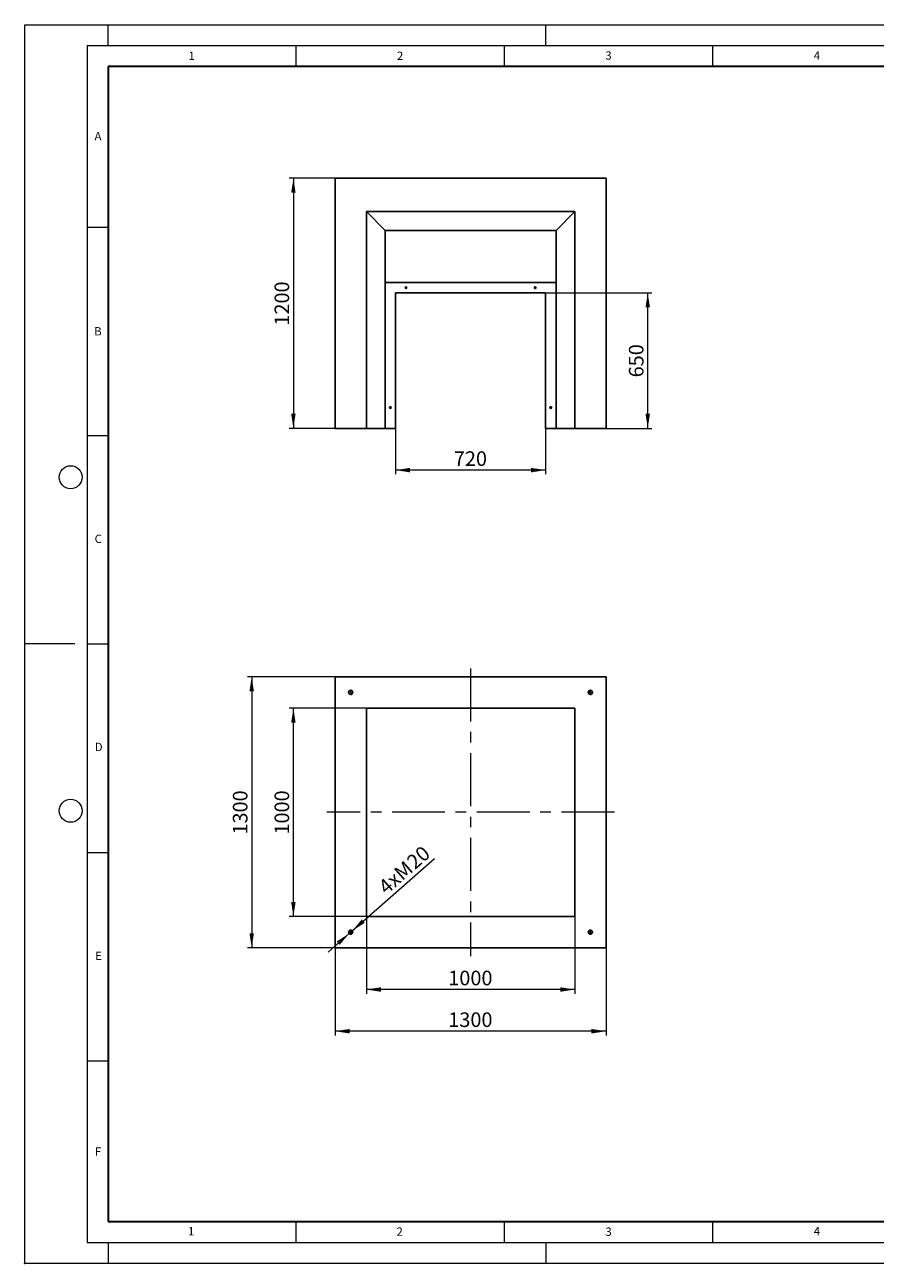
# Model space of a CAD drawing. Units: millimetres. Extents: x 0 to 420, y 0 to 297.
# Drawn here: x 0 to 204, y 0 to 297 of the extents above; entities that cross this region are included whole.
import ezdxf

# ---------------------------------------------------------------- set-up
doc = ezdxf.new("R2010")
doc.units = ezdxf.units.MM
doc.header["$PDSIZE"] = -1
doc.linetypes.add('CENTERX2', pattern=[20.32, 12.7, -2.54, 2.54, -2.54])
doc.styles.add('SLDTEXTSTYLE0', font='TXT', dxfattribs={"width": 0.605})
doc.dimstyles.new('SLDDIMSTYLE0', dxfattribs={"dimtxt": 3.5, "dimasz": 3.5, "dimexe": 0, "dimexo": 0.0625, "dimgap": 0.875, "dimtad": 1, "dimlfac": 20, "dimrnd": 1e-09, "dimzin": 12, "dimdsep": 46, "dimtxsty": 'SLDTEXTSTYLE0', "dimsah": 1, "dimcen": 0.09, "dimadec": 0, "dimazin": 3, "dimtfac": 1, "dimtdec": 3, "dimtofl": 0, "dimtmove": 0, "dimatfit": 3, "dimfxl": 1, "dimfrac": 2, "dimtolj": 1, "dimtzin": 12, "dimarcsym": 0})
doc.dimstyles.new('SLDDIMSTYLE1', dxfattribs={"dimtxt": 3.5, "dimasz": 3.5, "dimexe": 0, "dimexo": 0.0625, "dimgap": 0.875, "dimtad": 1, "dimlfac": 20, "dimrnd": 1e-09, "dimzin": 12, "dimdsep": 46, "dimtxsty": 'SLDTEXTSTYLE0', "dimsah": 1, "dimcen": 0, "dimadec": 0, "dimazin": 3, "dimtfac": 1, "dimtdec": 3, "dimtmove": 0, "dimatfit": 3, "dimfxl": 1, "dimfrac": 2, "dimtolj": 1, "dimtzin": 12, "dimarcsym": 0})

# ---------------------------------------------------------------- blocks, each defined once
blk = doc.blocks.new('_D')
at = {"color": 7, "linetype": 'Continuous', "lineweight": 0}
for p, q in [((81.84, 133.14), (63.44, 133.14)), ((64.44, 83.14), (64.44, 133.14)), ((81.84, 83.14), (63.44, 83.14))]:
    blk.add_line(p, q, dxfattribs=at)
at = {"color": 7, "linetype": 'Continuous', "lineweight": 18}
for points in [[(64.44, 133.14), (63.9, 129.64), (64.97, 129.64)], [(64.44, 83.14), (64.97, 86.64), (63.9, 86.64)]]:
    blk.add_solid(points, dxfattribs=at)
at = {"color": 7, "linetype": 'Continuous', "lineweight": 18, "insert": (59.92, 102.8), "char_height": 3.5, "attachment_point": 1, "rotation": 90, "style": 'SLDTEXTSTYLE0'}
blk.add_mtext('1000', dxfattribs=at)
blk = doc.blocks.new('_D_1')
at = {"color": 7, "linetype": 'Continuous', "lineweight": 0}
for p, q in [((74.34, 140.64), (53.44, 140.64)), ((54.44, 140.64), (54.44, 75.64)), ((74.34, 75.64), (53.44, 75.64))]:
    blk.add_line(p, q, dxfattribs=at)
at = {"color": 7, "linetype": 'Continuous', "lineweight": 18}
for points in [[(54.44, 140.64), (53.9, 137.14), (54.97, 137.14)], [(54.44, 75.64), (54.97, 79.14), (53.9, 79.14)]]:
    blk.add_solid(points, dxfattribs=at)
at = {"color": 7, "linetype": 'Continuous', "lineweight": 18, "insert": (49.92, 102.8), "char_height": 3.5, "attachment_point": 1, "rotation": 90, "style": 'SLDTEXTSTYLE0'}
blk.add_mtext('1300', dxfattribs=at)
blk = doc.blocks.new('_D_2')
at = {"color": 7, "linetype": 'Continuous', "lineweight": 0}
for p, q in [((81.94, 83.04), (81.94, 64.64)), ((131.94, 83.04), (131.94, 64.64)), ((131.94, 65.64), (81.94, 65.64))]:
    blk.add_line(p, q, dxfattribs=at)
at = {"color": 7, "linetype": 'Continuous', "lineweight": 18}
for points in [[(81.94, 65.64), (85.44, 65.1), (85.44, 66.18)], [(131.94, 65.64), (128.44, 66.18), (128.44, 65.1)]]:
    blk.add_solid(points, dxfattribs=at)
at = {"color": 7, "linetype": 'Continuous', "lineweight": 18, "insert": (101.59, 70.15), "char_height": 3.5, "attachment_point": 1, "style": 'SLDTEXTSTYLE0'}
blk.add_mtext('1000', dxfattribs=at)
blk = doc.blocks.new('_D_3')
at = {"color": 7, "linetype": 'Continuous', "lineweight": 0}
for p, q in [((74.44, 75.54), (74.44, 54.64)), ((139.44, 75.54), (139.44, 54.64)), ((139.44, 55.64), (74.44, 55.64))]:
    blk.add_line(p, q, dxfattribs=at)
at = {"color": 7, "linetype": 'Continuous', "lineweight": 18}
for points in [[(74.44, 55.64), (77.94, 55.1), (77.94, 56.18)], [(139.44, 55.64), (135.94, 56.18), (135.94, 55.1)]]:
    blk.add_solid(points, dxfattribs=at)
at = {"color": 7, "linetype": 'Continuous', "lineweight": 18, "insert": (101.59, 60.15), "char_height": 3.5, "attachment_point": 1, "style": 'SLDTEXTSTYLE0'}
blk.add_mtext('1300', dxfattribs=at)
blk = doc.blocks.new('_D_4')
at = {"color": 7, "linetype": 'Continuous', "lineweight": 0}
for p, q in [((78.56, 79.72), (98.26, 97.04)), ((77.81, 79.06), (72.76, 74.62)), ((78.56, 79.72), (77.81, 79.06))]:
    blk.add_line(p, q, dxfattribs=at)
at = {"color": 7, "linetype": 'Continuous', "lineweight": 18}
for points in [[(78.56, 79.72), (81.54, 81.63), (80.83, 82.44)], [(77.81, 79.06), (74.83, 77.16), (75.54, 76.35)]]:
    blk.add_solid(points, dxfattribs=at)
at = {"color": 7, "linetype": 'Continuous', "lineweight": 18, "char_height": 3.5, "attachment_point": 1, "rotation": 41.3237, "style": 'SLDTEXTSTYLE0'}
for s, insert in [('20', (91.28, 96.88)), ('4xM', (84.46, 90.88))]:
    blk.add_mtext(s, dxfattribs=dict(at, insert=insert))
blk = doc.blocks.new('SW_CENTERMARKSYMBOL_0')
at = {"color": 0, "linetype": 'Continuous', "lineweight": 18}
for p, q in [((-0.25, 0), (-0.625, 0)), ((0, 0), (-0.125, 0)), ((0, 0.25), (0, 0.625)), ((0, 0), (0, 0.125)), ((0, 0), (0, -0.125)), ((0, 0), (0.125, 0)), ((0.25, 0), (0.625, 0)), ((0, -0.25), (0, -0.625))]:
    blk.add_line(p, q, dxfattribs=at)
blk = doc.blocks.new('SW_CENTERMARKSYMBOL_1')
at = {"color": 0, "linetype": 'Continuous', "lineweight": 18}
for p, q in [((-0.25, 0), (-0.625, 0)), ((0, 0), (-0.125, 0)), ((0, 0.25), (0, 0.625)), ((0, 0), (0, 0.125)), ((0, 0), (0, -0.125)), ((0, 0), (0.125, 0)), ((0.25, 0), (0.625, 0)), ((0, -0.25), (0, -0.625))]:
    blk.add_line(p, q, dxfattribs=at)
blk = doc.blocks.new('SW_CENTERMARKSYMBOL_2')
at = {"color": 0, "linetype": 'Continuous', "lineweight": 18}
for p, q in [((-0.25, 0), (-0.625, 0)), ((0, 0), (-0.125, 0)), ((0, 0.25), (0, 0.625)), ((0, 0), (0, 0.125)), ((0, 0), (0, -0.125)), ((0, 0), (0.125, 0)), ((0.25, 0), (0.625, 0)), ((0, -0.25), (0, -0.625))]:
    blk.add_line(p, q, dxfattribs=at)
blk = doc.blocks.new('SW_CENTERMARKSYMBOL_3')
at = {"color": 0, "linetype": 'Continuous', "lineweight": 18}
for p, q in [((-0.25, 0), (-0.625, 0)), ((0, 0), (-0.125, 0)), ((0, 0.25), (0, 0.625)), ((0, 0), (0, 0.125)), ((0, 0), (0, -0.125)), ((0, 0), (0.125, 0)), ((0.25, 0), (0.625, 0)), ((0, -0.25), (0, -0.625))]:
    blk.add_line(p, q, dxfattribs=at)
blk = doc.blocks.new('_D_5')
at = {"color": 7, "linetype": 'Continuous', "lineweight": 0}
for p, q in [((74.34, 260.2), (63.44, 260.2)), ((64.44, 260.2), (64.44, 200.2)), ((74.34, 200.2), (63.44, 200.2))]:
    blk.add_line(p, q, dxfattribs=at)
at = {"color": 7, "linetype": 'Continuous', "lineweight": 18}
for points in [[(64.44, 260.2), (63.9, 256.7), (64.97, 256.7)], [(64.44, 200.2), (64.97, 203.7), (63.9, 203.7)]]:
    blk.add_solid(points, dxfattribs=at)
at = {"color": 7, "linetype": 'Continuous', "lineweight": 18, "insert": (59.92, 224.85), "char_height": 3.5, "attachment_point": 1, "rotation": 90, "style": 'SLDTEXTSTYLE0'}
blk.add_mtext('1200', dxfattribs=at)
blk = doc.blocks.new('_D_6')
at = {"color": 7, "linetype": 'Continuous', "lineweight": 0}
for p, q in [((125.04, 232.7), (150.44, 232.7)), ((149.44, 200.2), (149.44, 232.7)), ((139.54, 200.2), (150.44, 200.2))]:
    blk.add_line(p, q, dxfattribs=at)
at = {"color": 7, "linetype": 'Continuous', "lineweight": 18}
for points in [[(149.44, 232.7), (148.9, 229.2), (149.97, 229.2)], [(149.44, 200.2), (149.97, 203.7), (148.9, 203.7)]]:
    blk.add_solid(points, dxfattribs=at)
at = {"color": 7, "linetype": 'Continuous', "lineweight": 18, "insert": (144.92, 212.44), "char_height": 3.5, "attachment_point": 1, "rotation": 90, "style": 'SLDTEXTSTYLE0'}
blk.add_mtext('650', dxfattribs=at)
blk = doc.blocks.new('_D_7')
at = {"color": 7, "linetype": 'Continuous', "lineweight": 0}
for p, q in [((88.94, 200.1), (88.94, 189.2)), ((124.94, 200.1), (124.94, 189.2)), ((124.94, 190.2), (88.94, 190.2))]:
    blk.add_line(p, q, dxfattribs=at)
at = {"color": 7, "linetype": 'Continuous', "lineweight": 18}
for points in [[(88.94, 190.2), (92.44, 189.66), (92.44, 190.74)], [(124.94, 190.2), (121.44, 190.74), (121.44, 189.66)]]:
    blk.add_solid(points, dxfattribs=at)
at = {"color": 7, "linetype": 'Continuous', "lineweight": 18, "insert": (102.93, 194.71), "char_height": 3.5, "attachment_point": 1, "style": 'SLDTEXTSTYLE0'}
blk.add_mtext('720', dxfattribs=at)

msp = doc.modelspace()

# ---------------------------------------------------------------- linework, layer by layer
at = {"color": 7, "linetype": 'Continuous', "lineweight": 18}
for p, q in [((0, 0), (0, 297)), ((0, 297), (420, 297)), ((20, 292), (20, 297)), ((125, 292), (125, 297)), ((15, 292), (415, 292)), ((15, 292), (15, 5)), ((65, 292), (65, 287)), ((115, 292), (115, 287)), ((165, 292), (165, 287)), ((15, 248.5), (20, 248.5)), ((15, 198.5), (20, 198.5)), ((12, 148.5), (0, 148.5)), ((15, 148.5), (20, 148.5)), ((15, 98.5), (20, 98.5)), ((15, 48.5), (20, 48.5)), ((65, 10), (65, 5)), ((115, 10), (115, 5)), ((165, 10), (165, 5)), ((15, 5), (415, 5)), ((20, 5), (20, 0)), ((125, 5), (125, 0)), ((0, 0), (420, 0))]:
    msp.add_line(p, q, dxfattribs=at)
at = {"color": 7, "linetype": 'Continuous', "lineweight": 35}
for p, q in [((20, 287), (20, 10)), ((410, 287), (20, 287)), ((20, 10), (415, 10))]:
    msp.add_line(p, q, dxfattribs=at)
at = {"color": 7, "linetype": 'Continuous', "lineweight": 25}
for p, q in [((74.43548, 260.19841), (74.43548, 200.19841)), ((139.43548, 260.19841), (74.43548, 260.19841)), ((139.43548, 260.19841), (139.43548, 200.19841)), ((131.93548, 252.19841), (81.93548, 252.19841)), ((81.93548, 200.19841), (81.93548, 252.19841)), ((81.93548, 252.19841), (86.43548, 247.69841)), ((127.43548, 247.69841), (131.93548, 252.19841)), ((131.93548, 200.19841), (131.93548, 252.19841)), ((86.43548, 247.69841), (86.43548, 235.19841)), ((127.43548, 247.69841), (86.43548, 247.69841)), ((127.43548, 235.19841), (127.43548, 247.69841)), ((86.43548, 235.19841), (86.43548, 200.19841)), ((86.43548, 235.19841), (127.43548, 235.19841)), ((127.43548, 200.19841), (127.43548, 235.19841)), ((124.93548, 232.69841), (88.93548, 232.69841)), ((88.93548, 232.69841), (88.93548, 200.19841)), ((124.93548, 200.19841), (124.93548, 232.69841)), ((74.43548, 200.19841), (81.93548, 200.19841)), ((86.43548, 200.19841), (81.93548, 200.19841)), ((86.43548, 200.19841), (88.93548, 200.19841)), ((124.93548, 200.19841), (127.43548, 200.19841)), ((131.93548, 200.19841), (127.43548, 200.19841)), ((131.93548, 200.19841), (139.43548, 200.19841)), ((74.43548, 140.64272), (139.43548, 140.64272)), ((74.43548, 75.64272), (74.43548, 140.64272)), ((139.43548, 140.64272), (139.43548, 108.14272)), ((81.93548, 133.14272), (131.93548, 133.14272)), ((81.93548, 83.14272), (81.93548, 133.14272)), ((131.93548, 133.14272), (131.93548, 108.14272)), ((131.93548, 108.14272), (131.93548, 83.14272)), ((139.43548, 108.14272), (139.43548, 75.64272)), ((131.93548, 83.14272), (81.93548, 83.14272)), ((139.43548, 75.64272), (74.43548, 75.64272))]:
    msp.add_line(p, q, dxfattribs=at)
at = {"color": 7, "linetype": 'CENTERX2', "lineweight": 18}
for p, q in [((106.93548, 142.64272), (106.93548, 73.64272)), ((141.43548, 108.14272), (72.43548, 108.14272))]:
    msp.add_line(p, q, dxfattribs=at)
at = {"color": 8, "linetype": 'Continuous', "lineweight": 18}
msp.add_line((139.43548, 108.14272), (131.93548, 108.14272), dxfattribs=at)
at = {"color": 7, "linetype": 'Continuous', "lineweight": 25}
for centre, radius in [((91.43548, 233.94841), 0.2), ((122.43548, 233.94841), 0.2), ((87.68548, 205.19841), 0.2), ((126.18548, 205.19841), 0.2), ((78.18548, 136.89272), 0.5), ((135.68548, 136.89272), 0.5), ((78.18548, 79.39272), 0.5), ((135.68548, 79.39272), 0.5)]:
    msp.add_circle(centre, radius, dxfattribs=at)
at = {"color": 7, "linetype": 'Continuous', "lineweight": 18}
for centre in [(11, 188.5), (11, 108.5)]:
    msp.add_circle(centre, 2.75, dxfattribs=at)
msp.add_point((0, 0))

# ---------------------------------------------------------------- block references
at = {"color": 7, "linetype": 'Continuous', "lineweight": 0}
for name, p in [('SW_CENTERMARKSYMBOL_0', (78.18548, 136.89272)), ('SW_CENTERMARKSYMBOL_1', (135.68548, 136.89272)), ('SW_CENTERMARKSYMBOL_3', (78.18548, 79.39272)), ('SW_CENTERMARKSYMBOL_2', (135.68548, 79.39272))]:
    msp.add_blockref(name, p, dxfattribs=at)

# ---------------------------------------------------------------- texts
at = {"color": 7, "linetype": 'Continuous', "lineweight": 18, "char_height": 2, "attachment_point": 2, "style": 'SLDTEXTSTYLE0'}
for s, insert in [('1', (40.05096, 290.55302)), ('2', (90.03322, 290.55667)), ('3', (140.01659, 290.63789)), ('4', (190.03004, 290.63433)), ('A', (17.56098, 271.2966)), ('B', (17.55169, 224.49264)), ('C', (17.62748, 174.72619)), ('D', (17.73594, 124.80179)), ('E', (17.68979, 74.72676)), ('F', (17.59369, 27.77332)), ('1', (39.90095, 8.66231)), ('2', (89.9334, 8.59045)), ('3', (140.04534, 8.56472)), ('4', (190.02272, 8.70732))]:
    msp.add_mtext(s, dxfattribs=dict(at, insert=insert))

# ---------------------------------------------------------------- dimensions: what is measured, and where the dimension line sits
at = {"color": 7, "linetype": 'Continuous', "lineweight": 18}
for base, p1, p2, picture, middle in [((64.43548, 200.19841), (74.43548, 260.19841), (74.43548, 200.19841), '_D_5', (64.43548, 230.19841)), ((149.43548, 232.69841), (139.43548, 200.19841), (124.93548, 232.69841), '_D_6', (149.43548, 216.44841)), ((54.43548, 75.64272), (74.43548, 140.64272), (74.43548, 75.64272), '_D_1', (54.43548, 108.14272)), ((64.43548, 133.14272), (81.93548, 83.14272), (81.93548, 133.14272), '_D', (64.43548, 108.14272))]:
    dim = msp.add_linear_dim(base=base, p1=p1, p2=p2, angle=90, dimstyle='SLDDIMSTYLE0', dxfattribs=at)
    dim.commit()
    dim.dimension.update_dxf_attribs({"geometry": picture, "text_midpoint": middle, "dimtype": 160})
for base, p1, p2, picture, middle in [((88.93548, 190.19841), (124.93548, 200.19841), (88.93548, 200.19841), '_D_7', (106.93548, 190.19841)), ((81.93548, 65.64272), (131.93548, 83.14272), (81.93548, 83.14272), '_D_2', (106.93548, 65.64272)), ((74.43548, 55.64272), (139.43548, 75.64272), (74.43548, 75.64272), '_D_3', (106.93548, 55.64272))]:
    dim = msp.add_linear_dim(base=base, p1=p1, p2=p2, dimstyle='SLDDIMSTYLE0', dxfattribs=at)
    dim.commit()
    dim.dimension.update_dxf_attribs({"geometry": picture, "text_midpoint": middle, "dimtype": 160})
dim = msp.add_diameter_dim_2p(p1=(78.56097, 79.72288), p2=(77.80998, 79.06257), text='4xM<>', dimstyle='SLDDIMSTYLE1', override={"dimpost": '<>'}, dxfattribs=at)
dim.commit()
dim.dimension.update_dxf_attribs({"geometry": '_D_4', "text_midpoint": (92.97587, 92.39724), "dimtype": 163})

doc.saveas('drawing.dxf')
